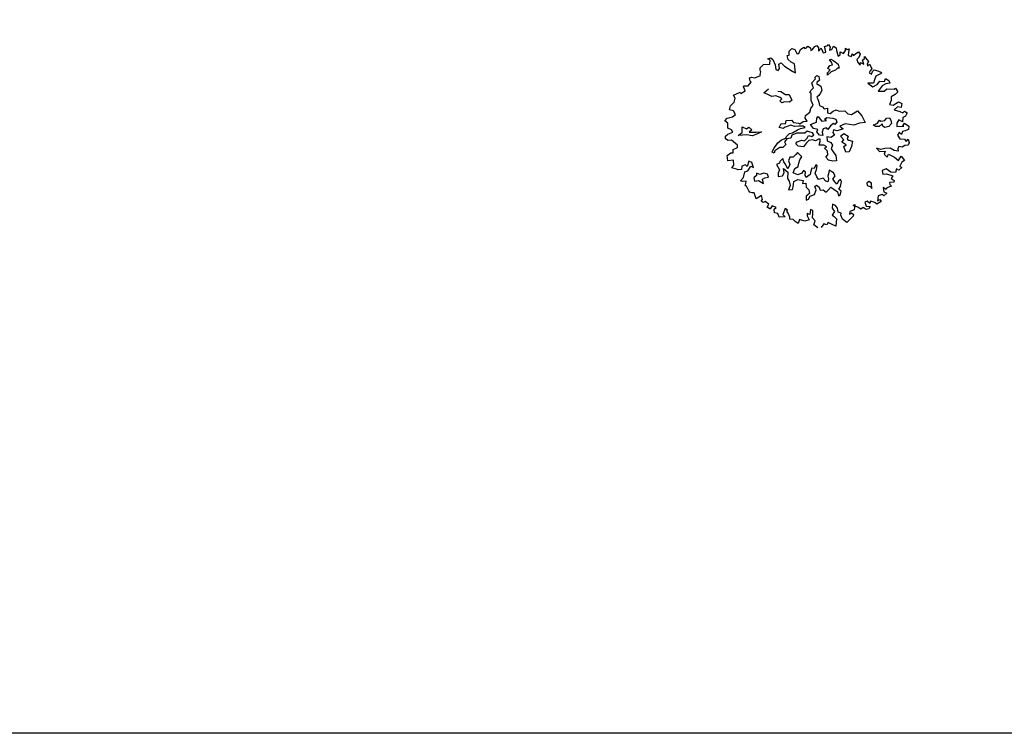
# Model space of a CAD drawing. Units: metres. Extents: x 1056 to 2185, y 522 to 2686.
# Drawn here: x 1728 to 1769, y 522 to 551 of the extents above; entities that cross this region are included whole.
import ezdxf

# ---------------------------------------------------------------- set-up
doc = ezdxf.new("R2010")
doc.units = ezdxf.units.M
doc.layers.add('BLUE', color=5, linetype='Continuous')
doc.layers.add('Text', color=7, linetype='Continuous')
doc.layers.add('G1', color=112, linetype='Continuous', lineweight=30)

# ---------------------------------------------------------------- blocks, each defined once
blk = doc.blocks.new('TREE-2')
at = {"layer": 'G1'}
for p, q in [((5.144, -2.195), (5.17, -2.122)), ((5.17, -2.122), (5.287, -2.07)), ((5.287, -2.07), (5.458, -2.114)), ((5.458, -1.961), (5.538, -1.961)), ((5.502, -2.016), (5.458, -1.961)), ((5.458, -2.114), (5.502, -2.016)), ((5.538, -1.961), (5.574, -2.024)), ((5.574, -2.024), (5.593, -2.187)), ((5.976, -2.158), (5.987, -2.052)), ((6.031, -2.257), (5.976, -2.158)), ((5.987, -2.052), (6.038, -2.06)), ((6.038, -2.06), (6.082, -1.954)), ((6.082, -1.954), (6.173, -1.909)), ((6.173, -1.909), (6.246, -1.961)), ((6.246, -1.961), (6.246, -2.024)), ((6.246, -2.024), (6.264, -2.096)), ((6.264, -2.096), (6.308, -2.096)), ((6.308, -2.096), (6.388, -2.016)), ((6.388, -2.016), (6.495, -1.979)), ((6.495, -1.979), (6.513, -2.024)), ((6.513, -2.024), (6.557, -2.024)), ((6.557, -2.024), (6.611, -1.99)), ((6.611, -1.99), (6.666, -2.06)), ((6.666, -2.06), (6.655, -2.132)), ((6.655, -2.132), (6.692, -2.122)), ((6.692, -2.122), (6.79, -2.06)), ((6.79, -2.06), (6.852, -2.052)), ((6.871, -2.132), (6.845, -2.221)), ((6.845, -2.221), (6.943, -2.169)), ((6.852, -2.052), (6.871, -2.132)), ((6.943, -2.169), (6.951, -2.301)), ((7.042, -2.151), (7.14, -2.158)), ((7.042, -2.221), (7.042, -2.151)), ((7.14, -2.158), (7.166, -2.14)), ((7.166, -2.14), (7.184, -2.221)), ((4.696, -2.48), (4.804, -2.418)), ((4.794, -2.384), (4.804, -2.293)), ((4.804, -2.418), (4.794, -2.384)), ((4.804, -2.293), (4.859, -2.293)), ((4.859, -2.293), (4.947, -2.337)), ((4.947, -2.337), (5.108, -2.33)), ((5.108, -2.301), (5.152, -2.239)), ((5.108, -2.33), (5.108, -2.301)), ((5.152, -2.239), (5.144, -2.195)), ((5.593, -2.187), (5.564, -2.311)), ((5.564, -2.311), (5.618, -2.355)), ((5.618, -2.355), (5.673, -2.319)), ((5.673, -2.319), (5.691, -2.195)), ((5.691, -2.195), (5.761, -2.187)), ((5.761, -2.187), (5.823, -2.301)), ((5.823, -2.301), (5.987, -2.516)), ((6.101, -2.33), (6.031, -2.257)), ((6.049, -2.571), (6.101, -2.33)), ((6.951, -2.301), (7.024, -2.311)), ((7.024, -2.311), (7.042, -2.221)), ((7.184, -2.221), (7.14, -2.293)), ((7.14, -2.293), (7.21, -2.293)), ((7.21, -2.293), (7.283, -2.221)), ((7.283, -2.221), (7.337, -2.293)), ((7.319, -2.436), (7.309, -2.527)), ((7.337, -2.293), (7.319, -2.366)), ((7.319, -2.366), (7.319, -2.436)), ((7.373, -2.509), (7.407, -2.436)), ((7.407, -2.436), (7.472, -2.509)), ((7.552, -2.446), (7.578, -2.384)), ((7.578, -2.384), (7.604, -2.436)), ((7.604, -2.436), (7.666, -2.436)), ((7.666, -2.436), (7.622, -2.516)), ((4.187, -2.786), (4.25, -2.687)), ((4.231, -2.597), (4.429, -2.579)), ((4.25, -2.687), (4.231, -2.597)), ((4.429, -2.579), (4.436, -2.615)), ((4.436, -2.615), (4.571, -2.589)), ((4.563, -2.464), (4.589, -2.446)), ((4.571, -2.534), (4.563, -2.464)), ((4.571, -2.589), (4.571, -2.534)), ((4.589, -2.446), (4.597, -2.446)), ((4.597, -2.446), (4.696, -2.48)), ((5.987, -2.516), (6.049, -2.571)), ((6.925, -2.758), (7.006, -2.694)), ((7.006, -2.694), (7.087, -2.703)), ((7.05, -2.543), (7.096, -2.543)), ((7.087, -2.623), (7.05, -2.543)), ((7.087, -2.703), (7.087, -2.623)), ((7.096, -2.543), (7.158, -2.606)), ((7.158, -2.606), (7.239, -2.731)), ((7.309, -2.527), (7.373, -2.509)), ((7.472, -2.509), (7.552, -2.446)), ((7.622, -2.516), (7.578, -2.597)), ((7.578, -2.597), (7.659, -2.662)), ((7.659, -2.662), (7.695, -2.589)), ((7.695, -2.589), (7.721, -2.651)), ((7.721, -2.651), (7.801, -2.615)), ((7.801, -2.615), (7.882, -2.597)), ((7.9, -2.677), (7.838, -2.75)), ((7.882, -2.597), (7.9, -2.677)), ((3.998, -2.939), (4.053, -2.848)), ((4.089, -3.009), (3.998, -2.939)), ((4.053, -2.848), (4.187, -2.786)), ((5.036, -2.812), (5.198, -2.749)), ((5.117, -2.874), (5.036, -2.812)), ((5.216, -2.981), (5.117, -2.874)), ((5.323, -2.999), (5.216, -2.981)), ((5.422, -2.892), (5.493, -2.927)), ((5.493, -2.927), (5.592, -3.052)), ((6.38, -3.052), (6.389, -2.981)), ((6.389, -2.981), (6.514, -2.909)), ((6.506, -2.873), (6.578, -2.838)), ((6.514, -2.909), (6.506, -2.873)), ((6.613, -2.981), (6.514, -3.016)), ((6.578, -2.838), (6.622, -2.882)), ((6.622, -2.882), (6.613, -2.981)), ((6.863, -2.927), (6.881, -2.865)), ((6.988, -2.874), (6.863, -2.927)), ((6.881, -2.865), (6.979, -2.812)), ((6.979, -2.812), (6.925, -2.758)), ((7.113, -2.865), (6.988, -2.874)), ((7.184, -2.83), (7.113, -2.865)), ((7.23, -2.847), (7.184, -2.83)), ((7.239, -2.731), (7.23, -2.847)), ((7.838, -2.75), (7.765, -2.786)), ((7.765, -2.786), (7.765, -2.866)), ((7.765, -2.866), (7.801, -2.965)), ((7.801, -2.965), (7.838, -2.892)), ((7.838, -2.892), (7.91, -2.965)), ((7.91, -2.856), (7.98, -2.83)), ((7.91, -2.965), (7.91, -2.856)), ((7.98, -2.83), (7.998, -2.776)), ((7.998, -2.776), (8.027, -2.874)), ((8.053, -2.939), (7.998, -2.991)), ((8.027, -2.874), (8.053, -2.939)), ((3.775, -3.188), (3.856, -3.134)), ((3.83, -3.279), (3.775, -3.188)), ((3.856, -3.134), (4.009, -3.152)), ((4.009, -3.152), (4.107, -3.118)), ((4.107, -3.118), (4.089, -3.009)), ((5.422, -3.08), (5.323, -2.999)), ((5.385, -3.161), (5.457, -3.133)), ((5.422, -3.232), (5.385, -3.161)), ((5.457, -3.133), (5.422, -3.08)), ((5.503, -3.232), (5.422, -3.232)), ((5.628, -3.286), (5.503, -3.232)), ((5.592, -3.052), (5.69, -3.08)), ((5.708, -3.251), (5.628, -3.286)), ((5.69, -3.08), (5.708, -3.251)), ((6.237, -3.356), (6.273, -3.258)), ((6.246, -3.222), (6.299, -3.168)), ((6.273, -3.258), (6.246, -3.222)), ((6.299, -3.168), (6.38, -3.133)), ((6.38, -3.133), (6.38, -3.052)), ((6.514, -3.016), (6.506, -3.062)), ((6.506, -3.062), (6.532, -3.088)), ((6.532, -3.088), (6.586, -3.15)), ((6.586, -3.15), (6.578, -3.276)), ((8.016, -3.198), (7.972, -3.242)), ((7.972, -3.242), (8.016, -3.297)), ((7.998, -2.991), (7.99, -3.045)), ((7.99, -3.045), (8.06, -3.019)), ((8.071, -3.162), (8.016, -3.198)), ((8.016, -3.297), (8.071, -3.242)), ((8.06, -3.019), (8.071, -3.108)), ((8.071, -3.108), (8.071, -3.162)), ((8.071, -3.242), (8.125, -3.206)), ((8.125, -3.206), (8.213, -3.268)), ((3.783, -3.403), (3.83, -3.279)), ((3.863, -3.484), (3.783, -3.403)), ((3.874, -3.556), (3.863, -3.484)), ((4.115, -3.644), (4.168, -3.5)), ((4.168, -3.5), (4.267, -3.59)), ((6.211, -3.436), (6.237, -3.356)), ((6.211, -3.58), (6.211, -3.436)), ((6.452, -3.374), (6.38, -3.401)), ((6.38, -3.401), (6.389, -3.464)), ((6.389, -3.464), (6.389, -3.554)), ((6.506, -3.339), (6.452, -3.374)), ((6.578, -3.276), (6.506, -3.339)), ((7.838, -3.502), (7.936, -3.644)), ((7.99, -3.556), (7.838, -3.502)), ((8.042, -3.476), (7.99, -3.556)), ((8.115, -3.395), (8.042, -3.476)), ((8.258, -3.377), (8.115, -3.395)), ((8.213, -3.268), (8.294, -3.349)), ((8.294, -3.349), (8.258, -3.377)), ((3.622, -3.663), (3.651, -3.59)), ((3.677, -3.725), (3.622, -3.663)), ((3.651, -3.59), (3.731, -3.564)), ((3.765, -3.753), (3.677, -3.725)), ((3.731, -3.564), (3.874, -3.556)), ((3.845, -3.878), (3.765, -3.753)), ((3.99, -3.689), (4.115, -3.644)), ((4.214, -3.752), (3.99, -3.689)), ((4.357, -3.824), (4.214, -3.752)), ((4.267, -3.59), (4.339, -3.572)), ((4.392, -3.662), (4.302, -3.697)), ((4.302, -3.697), (4.482, -3.769)), ((4.339, -3.572), (4.392, -3.662)), ((4.482, -3.769), (4.625, -3.805)), ((5.128, -3.849), (5.216, -3.769)), ((5.216, -3.769), (5.324, -3.813)), ((5.324, -3.813), (5.378, -3.732)), ((5.378, -3.732), (5.512, -3.769)), ((5.512, -3.769), (5.548, -3.849)), ((5.888, -3.84), (5.925, -3.778)), ((5.925, -3.778), (6.068, -3.732)), ((6.068, -3.732), (6.121, -3.642)), ((6.121, -3.642), (6.211, -3.58)), ((6.389, -3.554), (6.38, -3.642)), ((6.38, -3.642), (6.442, -3.706)), ((6.442, -3.706), (6.47, -3.769)), ((6.47, -3.769), (6.56, -3.785)), ((6.56, -3.785), (6.523, -3.912)), ((7.936, -3.644), (8.071, -3.619)), ((8.195, -3.699), (8.035, -3.805)), ((8.071, -3.619), (8.169, -3.556)), ((8.169, -3.556), (8.286, -3.608)), ((8.304, -3.681), (8.195, -3.699)), ((8.286, -3.608), (8.348, -3.538)), ((8.41, -3.699), (8.304, -3.681)), ((8.348, -3.538), (8.41, -3.619)), ((8.41, -3.619), (8.41, -3.699)), ((3.516, -4.111), (3.633, -4.075)), ((3.633, -4.075), (3.695, -4.093)), ((3.695, -4.093), (3.731, -4.013)), ((3.731, -4.013), (3.863, -3.995)), ((3.882, -3.932), (3.845, -3.878)), ((3.863, -3.995), (3.882, -3.932)), ((4.5, -3.824), (4.357, -3.824)), ((4.625, -3.805), (4.5, -3.824)), ((5.225, -3.912), (5.128, -3.849)), ((5.288, -3.894), (5.225, -3.912)), ((5.449, -3.894), (5.288, -3.894)), ((5.539, -3.965), (5.449, -3.894)), ((5.655, -4), (5.539, -3.965)), ((5.548, -3.849), (5.673, -3.912)), ((5.583, -4.081), (5.673, -4.072)), ((5.763, -4.037), (5.655, -4)), ((5.673, -3.912), (5.701, -3.947)), ((5.673, -4.072), (5.807, -4.09)), ((5.701, -3.947), (5.807, -3.912)), ((5.807, -4.09), (5.763, -4.037)), ((5.807, -3.912), (5.915, -3.938)), ((5.915, -3.938), (5.888, -3.84)), ((5.976, -4.055), (6.147, -4.055)), ((6.013, -4.191), (5.976, -4.055)), ((6.147, -4.055), (6.191, -3.949)), ((6.191, -3.949), (6.246, -3.921)), ((6.246, -3.921), (6.263, -3.993)), ((6.263, -3.993), (6.299, -4.073)), ((6.299, -4.073), (6.424, -4.101)), ((6.38, -4.048), (6.461, -4.02)), ((6.424, -4.101), (6.38, -4.048)), ((6.461, -4.02), (6.612, -4.092)), ((6.523, -3.912), (6.586, -3.947)), ((6.586, -3.947), (6.685, -3.912)), ((6.685, -3.912), (6.775, -3.912)), ((6.775, -3.912), (6.837, -3.974)), ((6.837, -3.974), (6.989, -4.009)), ((6.989, -4.009), (7.043, -4.118)), ((8.035, -3.805), (8.195, -3.86)), ((8.195, -3.86), (8.286, -3.823)), ((8.286, -3.823), (8.473, -3.896)), ((8.33, -4.065), (8.294, -4.163)), ((8.447, -4.046), (8.33, -4.065)), ((8.545, -3.995), (8.447, -4.046)), ((8.473, -3.896), (8.517, -3.886)), ((8.517, -3.886), (8.545, -3.995)), ((3.487, -4.254), (3.516, -4.111)), ((3.64, -4.29), (3.487, -4.254)), ((3.604, -4.422), (3.64, -4.29)), ((4.724, -4.43), (4.814, -4.333)), ((4.814, -4.333), (4.904, -4.279)), ((4.904, -4.279), (4.957, -4.243)), ((4.957, -4.243), (5.073, -4.198)), ((5.073, -4.198), (5.209, -4.189)), ((5.225, -4.215), (5.137, -4.27)), ((5.137, -4.27), (5.145, -4.358)), ((5.209, -4.189), (5.235, -4.153)), ((5.334, -4.233), (5.225, -4.215)), ((5.235, -4.153), (5.343, -4.099)), ((5.387, -4.171), (5.334, -4.233)), ((5.343, -4.099), (5.431, -4.109)), ((5.539, -4.162), (5.387, -4.171)), ((5.431, -4.109), (5.583, -4.081)), ((5.682, -4.208), (5.539, -4.162)), ((5.745, -4.233), (5.682, -4.208)), ((5.826, -4.198), (5.745, -4.233)), ((5.763, -4.386), (5.816, -4.323)), ((5.816, -4.323), (5.897, -4.386)), ((5.897, -4.252), (5.826, -4.198)), ((5.95, -4.296), (5.897, -4.252)), ((5.96, -4.358), (5.95, -4.296)), ((6.12, -4.253), (6.013, -4.191)), ((6.066, -4.307), (6.12, -4.253)), ((6.11, -4.422), (6.066, -4.307)), ((6.263, -4.288), (6.209, -4.36)), ((6.362, -4.288), (6.263, -4.288)), ((6.38, -4.342), (6.362, -4.288)), ((6.478, -4.27), (6.38, -4.342)), ((6.577, -4.244), (6.478, -4.27)), ((6.604, -4.279), (6.577, -4.244)), ((6.676, -4.235), (6.604, -4.279)), ((6.612, -4.092), (6.683, -4.154)), ((6.683, -4.154), (6.676, -4.235)), ((7.043, -4.118), (7.133, -4.171)), ((7.133, -4.171), (7.32, -4.127)), ((7.32, -4.127), (7.391, -4.296)), ((7.391, -4.296), (7.41, -4.503)), ((8.294, -4.163), (8.213, -4.254)), ((8.213, -4.254), (8.304, -4.308)), ((8.304, -4.308), (8.473, -4.262)), ((8.473, -4.262), (8.545, -4.342)), ((8.545, -4.342), (8.491, -4.433)), ((3.524, -4.477), (3.604, -4.422)), ((3.64, -4.55), (3.524, -4.477)), ((3.677, -4.586), (3.64, -4.55)), ((3.765, -4.601), (3.677, -4.586)), ((3.801, -4.521), (3.765, -4.601)), ((3.91, -4.521), (3.801, -4.521)), ((3.944, -4.576), (3.91, -4.521)), ((3.918, -4.7), (4.034, -4.601)), ((4.034, -4.451), (3.944, -4.576)), ((4.097, -4.521), (4.034, -4.451)), ((4.034, -4.601), (4.097, -4.666)), ((4.097, -4.666), (4.097, -4.521)), ((4.761, -4.476), (4.724, -4.43)), ((4.805, -4.422), (4.761, -4.476)), ((4.966, -4.377), (4.805, -4.422)), ((5.038, -4.404), (4.966, -4.377)), ((5.145, -4.358), (5.038, -4.404)), ((5.414, -4.43), (5.468, -4.386)), ((5.449, -4.511), (5.414, -4.43)), ((5.583, -4.575), (5.449, -4.511)), ((5.468, -4.386), (5.602, -4.386)), ((5.701, -4.503), (5.583, -4.575)), ((5.602, -4.386), (5.664, -4.43)), ((5.664, -4.43), (5.763, -4.386)), ((5.781, -4.457), (5.701, -4.503)), ((5.888, -4.476), (5.781, -4.457)), ((5.95, -4.529), (5.888, -4.476)), ((5.897, -4.386), (5.96, -4.358)), ((6.049, -4.511), (5.95, -4.529)), ((6.013, -4.672), (6.068, -4.592)), ((6.094, -4.529), (6.049, -4.511)), ((6.068, -4.592), (6.094, -4.529)), ((6.191, -4.459), (6.11, -4.422)), ((6.209, -4.36), (6.191, -4.459)), ((6.283, -4.529), (6.255, -4.637)), ((6.38, -4.582), (6.283, -4.529)), ((6.497, -4.557), (6.38, -4.582)), ((6.523, -4.404), (6.479, -4.467)), ((6.479, -4.467), (6.497, -4.557)), ((6.613, -4.467), (6.523, -4.404)), ((6.784, -4.467), (6.613, -4.467)), ((6.648, -4.637), (6.764, -4.593)), ((6.881, -4.351), (6.721, -4.368)), ((6.721, -4.368), (6.784, -4.467)), ((6.764, -4.593), (6.845, -4.701)), ((7.096, -4.467), (6.881, -4.351)), ((7.257, -4.467), (7.096, -4.467)), ((7.41, -4.503), (7.257, -4.467)), ((7.731, -4.63), (7.812, -4.575)), ((7.812, -4.575), (7.83, -4.611)), ((7.83, -4.611), (7.946, -4.63)), ((7.946, -4.63), (8.008, -4.584)), ((8.008, -4.584), (8.089, -4.602)), ((8.089, -4.602), (8.107, -4.674)), ((8.403, -4.389), (8.286, -4.433)), ((8.286, -4.433), (8.418, -4.531)), ((8.491, -4.433), (8.403, -4.389)), ((8.418, -4.531), (8.483, -4.594)), ((8.483, -4.594), (8.545, -4.568)), ((8.545, -4.568), (8.6, -4.63)), ((3.64, -4.889), (3.739, -4.835)), ((3.685, -4.926), (3.64, -4.889)), ((3.739, -4.835), (3.83, -4.7)), ((3.83, -4.7), (3.918, -4.7)), ((4.124, -4.835), (4.097, -4.898)), ((4.196, -4.898), (4.124, -4.835)), ((4.813, -4.781), (4.724, -4.79)), ((4.724, -4.79), (4.75, -4.96)), ((4.84, -4.746), (4.813, -4.781)), ((4.939, -4.692), (4.84, -4.746)), ((4.939, -4.79), (4.939, -4.692)), ((4.956, -4.852), (4.939, -4.79)), ((4.983, -5.005), (4.956, -4.852)), ((5.135, -4.718), (5.064, -4.808)), ((5.064, -4.808), (5.073, -4.916)), ((5.225, -4.755), (5.135, -4.718)), ((5.314, -4.709), (5.225, -4.755)), ((5.378, -4.674), (5.314, -4.709)), ((5.314, -4.96), (5.378, -4.88)), ((5.413, -4.736), (5.378, -4.674)), ((5.378, -4.88), (5.449, -4.826)), ((5.449, -4.826), (5.413, -4.736)), ((6.13, -4.718), (6.013, -4.672)), ((6.121, -4.806), (6.193, -4.79)), ((6.174, -4.906), (6.121, -4.806)), ((6.193, -4.79), (6.13, -4.718)), ((6.255, -4.637), (6.336, -4.709)), ((6.354, -4.797), (6.292, -4.878)), ((6.292, -4.878), (6.318, -4.977)), ((6.336, -4.709), (6.354, -4.797)), ((6.63, -4.808), (6.701, -4.764)), ((6.72, -4.916), (6.63, -4.808)), ((6.701, -4.764), (6.648, -4.637)), ((6.845, -4.701), (6.791, -4.773)), ((6.791, -4.773), (6.826, -4.817)), ((6.826, -4.817), (6.916, -4.87)), ((6.916, -4.87), (6.845, -5.005)), ((7.65, -4.701), (7.597, -4.637)), ((7.597, -4.637), (7.65, -4.646)), ((7.65, -4.646), (7.731, -4.63)), ((7.74, -4.736), (7.65, -4.701)), ((7.847, -4.692), (7.74, -4.736)), ((7.847, -4.755), (7.847, -4.692)), ((7.865, -4.799), (7.847, -4.755)), ((7.884, -4.808), (7.865, -4.799)), ((7.999, -4.817), (7.884, -4.808)), ((8.089, -4.764), (7.999, -4.817)), ((8.107, -4.674), (8.089, -4.764)), ((8.232, -4.809), (8.206, -4.897)), ((8.32, -4.736), (8.232, -4.809)), ((8.392, -4.817), (8.32, -4.736)), ((8.348, -4.944), (8.436, -4.879)), ((8.447, -4.71), (8.392, -4.817)), ((8.436, -4.879), (8.517, -4.996)), ((8.527, -4.7), (8.447, -4.71)), ((8.6, -4.63), (8.527, -4.7)), ((3.783, -4.952), (3.685, -4.926)), ((3.713, -5.068), (3.731, -5.05)), ((3.739, -5.086), (3.713, -5.068)), ((3.731, -5.05), (3.783, -4.952)), ((3.765, -5.229), (3.739, -5.086)), ((4.008, -4.933), (3.999, -5.032)), ((3.999, -5.032), (4.106, -5.041)), ((4.097, -4.898), (4.008, -4.933)), ((4.106, -5.041), (4.214, -5.175)), ((4.311, -4.907), (4.196, -4.898)), ((4.214, -5.175), (4.223, -5.05)), ((4.223, -5.05), (4.295, -5.032)), ((4.295, -5.032), (4.401, -5.05)), ((4.401, -4.96), (4.311, -4.907)), ((4.401, -5.05), (4.401, -4.96)), ((4.688, -5.032), (4.653, -5.122)), ((4.653, -5.122), (4.778, -5.139)), ((4.75, -4.96), (4.688, -5.032)), ((4.778, -5.139), (4.849, -5.076)), ((4.849, -5.076), (4.867, -4.96)), ((4.867, -4.96), (4.948, -5.094)), ((4.948, -5.094), (4.884, -5.256)), ((5.073, -4.916), (4.983, -5.005)), ((5.082, -5.157), (5.163, -5.067)), ((5.189, -5.256), (5.082, -5.157)), ((5.163, -5.067), (5.27, -5.041)), ((5.27, -5.041), (5.314, -4.96)), ((5.743, -5.157), (5.664, -5.238)), ((5.771, -5.194), (5.743, -5.157)), ((6.075, -5.049), (6.147, -5.005)), ((6.121, -5.148), (6.075, -5.049)), ((6.219, -5.219), (6.121, -5.148)), ((6.147, -5.005), (6.174, -4.906)), ((6.318, -4.977), (6.354, -5.093)), ((6.354, -5.093), (6.318, -5.236)), ((6.639, -4.933), (6.72, -4.916)), ((6.639, -5.094), (6.639, -4.933)), ((6.729, -5.122), (6.639, -5.094)), ((6.845, -5.005), (6.729, -5.122)), ((8.213, -5.076), (8.141, -5.123)), ((8.141, -5.123), (8.169, -5.237)), ((8.206, -4.897), (8.392, -4.944)), ((8.258, -5.141), (8.213, -5.076)), ((8.304, -5.076), (8.258, -5.141)), ((8.385, -5.086), (8.304, -5.076)), ((8.392, -4.944), (8.348, -4.944)), ((8.483, -5.076), (8.385, -5.086)), ((8.517, -4.996), (8.483, -5.076)), ((3.775, -5.273), (3.765, -5.229)), ((3.83, -5.309), (3.775, -5.273)), ((3.882, -5.328), (3.83, -5.309)), ((3.882, -5.418), (3.882, -5.328)), ((3.882, -5.507), (3.882, -5.418)), ((4.884, -5.256), (4.902, -5.346)), ((4.902, -5.346), (4.884, -5.462)), ((4.956, -5.524), (5.02, -5.39)), ((5.02, -5.39), (5.145, -5.381)), ((5.145, -5.381), (5.27, -5.453)), ((5.306, -5.247), (5.189, -5.256)), ((5.369, -5.194), (5.306, -5.247)), ((5.413, -5.256), (5.369, -5.194)), ((5.369, -5.328), (5.413, -5.256)), ((5.378, -5.399), (5.369, -5.328)), ((5.512, -5.363), (5.378, -5.399)), ((5.556, -5.274), (5.512, -5.363)), ((5.609, -5.21), (5.556, -5.274)), ((5.664, -5.238), (5.609, -5.21)), ((5.655, -5.372), (5.717, -5.282)), ((5.664, -5.48), (5.655, -5.372)), ((5.717, -5.282), (5.771, -5.194)), ((6.048, -5.418), (6.013, -5.471)), ((6.129, -5.524), (6.048, -5.418)), ((6.318, -5.236), (6.219, -5.219)), ((7.48, -5.273), (7.524, -5.39)), ((7.578, -5.346), (7.48, -5.273)), ((7.524, -5.39), (7.677, -5.426)), ((7.695, -5.354), (7.578, -5.346)), ((7.677, -5.426), (7.622, -5.499)), ((7.83, -5.4), (7.695, -5.354)), ((7.918, -5.499), (7.83, -5.4)), ((8.071, -5.434), (8.027, -5.481)), ((8.159, -5.481), (8.071, -5.434)), ((8.169, -5.237), (8.286, -5.291)), ((8.286, -5.291), (8.312, -5.364)), ((8.312, -5.364), (8.385, -5.328)), ((8.374, -5.434), (8.33, -5.481)), ((8.385, -5.328), (8.374, -5.434)), ((4.053, -5.462), (3.882, -5.507)), ((3.99, -5.605), (4.042, -5.579)), ((4.034, -5.66), (3.99, -5.605)), ((4.089, -5.649), (4.034, -5.66)), ((4.042, -5.579), (4.053, -5.462)), ((4.159, -5.758), (4.089, -5.649)), ((4.884, -5.462), (4.805, -5.561)), ((4.805, -5.561), (4.912, -5.587)), ((4.912, -5.587), (4.956, -5.524)), ((5.27, -5.453), (5.225, -5.524)), ((5.225, -5.524), (5.314, -5.543)), ((5.314, -5.543), (5.288, -5.649)), ((5.288, -5.649), (5.332, -5.748)), ((5.521, -5.712), (5.574, -5.695)), ((5.574, -5.695), (5.628, -5.767)), ((5.681, -5.561), (5.664, -5.48)), ((5.815, -5.568), (5.681, -5.561)), ((5.861, -5.677), (5.815, -5.568)), ((5.905, -5.712), (5.861, -5.677)), ((5.95, -5.64), (5.905, -5.712)), ((5.958, -5.561), (5.95, -5.64)), ((6.013, -5.471), (5.958, -5.561)), ((6.057, -5.686), (6.147, -5.623)), ((6.094, -5.783), (6.057, -5.686)), ((6.147, -5.623), (6.129, -5.524)), ((7.622, -5.499), (7.677, -5.605)), ((7.677, -5.605), (7.739, -5.543)), ((7.739, -5.543), (7.863, -5.667)), ((7.863, -5.667), (7.936, -5.792)), ((8.016, -5.551), (7.918, -5.499)), ((7.936, -5.792), (8.053, -5.704)), ((8.027, -5.481), (8.016, -5.551)), ((8.053, -5.704), (8.097, -5.846)), ((8.239, -5.462), (8.159, -5.481)), ((8.33, -5.481), (8.239, -5.462)), ((4.089, -5.82), (4.159, -5.758)), ((4.141, -5.89), (4.089, -5.82)), ((4.151, -5.89), (4.141, -5.89)), ((4.239, -5.828), (4.151, -5.89)), ((4.231, -6.036), (4.257, -5.937)), ((4.32, -5.909), (4.239, -5.828)), ((4.257, -5.937), (4.32, -5.909)), ((5.207, -5.882), (5.171, -5.991)), ((5.323, -5.847), (5.207, -5.882)), ((5.242, -5.991), (5.314, -5.919)), ((5.314, -5.919), (5.44, -5.919)), ((5.332, -5.748), (5.323, -5.847)), ((5.44, -5.919), (5.529, -5.811)), ((5.529, -5.811), (5.521, -5.712)), ((5.628, -5.767), (5.628, -5.855)), ((5.628, -5.855), (5.708, -5.873)), ((5.708, -5.873), (5.771, -5.963)), ((5.771, -5.963), (5.833, -5.927)), ((5.833, -5.927), (5.932, -5.873)), ((5.932, -5.873), (5.995, -5.954)), ((5.995, -5.954), (6.066, -6.062)), ((6.12, -5.855), (6.094, -5.783)), ((6.191, -5.792), (6.12, -5.855)), ((6.129, -5.998), (6.191, -5.945)), ((6.254, -5.767), (6.191, -5.792)), ((6.191, -5.945), (6.263, -5.829)), ((6.263, -5.829), (6.254, -5.767)), ((7.425, -5.909), (7.407, -6.007)), ((7.542, -5.901), (7.425, -5.909)), ((7.633, -6.025), (7.542, -5.901)), ((8.009, -5.864), (7.918, -5.955)), ((7.918, -5.955), (7.962, -6.007)), ((8.097, -5.846), (8.009, -5.864)), ((4.312, -6.08), (4.231, -6.036)), ((4.312, -6.186), (4.312, -6.08)), ((4.473, -6.233), (4.312, -6.186)), ((4.545, -6.017), (4.436, -6.152)), ((4.436, -6.152), (4.473, -6.233)), ((4.597, -6.08), (4.545, -6.017)), ((4.571, -6.106), (4.597, -6.08)), ((4.581, -6.168), (4.571, -6.106)), ((4.597, -6.285), (4.581, -6.168)), ((5.171, -5.991), (5.242, -5.991)), ((6.066, -6.062), (6.057, -6.169)), ((6.057, -6.169), (6.11, -6.16)), ((6.11, -6.16), (6.165, -6.07)), ((6.165, -6.07), (6.129, -5.998)), ((6.907, -6.097), (6.898, -6.16)), ((6.898, -6.16), (6.962, -6.213)), ((6.979, -6.07), (6.907, -6.097)), ((6.962, -6.213), (6.988, -6.277)), ((7.034, -6.141), (6.979, -6.07)), ((6.988, -6.277), (7.034, -6.141)), ((7.407, -6.007), (7.506, -6.036)), ((7.506, -6.036), (7.651, -6.142)), ((7.651, -6.142), (7.586, -6.196)), ((7.586, -6.196), (7.641, -6.277)), ((7.757, -6.08), (7.633, -6.025)), ((7.812, -5.989), (7.757, -6.08)), ((7.863, -6.054), (7.812, -5.989)), ((7.962, -6.007), (7.863, -6.054)), ((4.571, -6.339), (4.597, -6.285)), ((4.662, -6.375), (4.571, -6.339)), ((4.696, -6.445), (4.662, -6.375)), ((4.75, -6.526), (4.696, -6.445)), ((4.823, -6.438), (4.75, -6.526)), ((4.947, -6.526), (4.823, -6.438)), ((5.082, -6.347), (5.053, -6.412)), ((5.053, -6.412), (5.071, -6.526)), ((5.136, -6.401), (5.082, -6.347)), ((5.198, -6.277), (5.136, -6.401)), ((5.18, -6.51), (5.224, -6.401)), ((5.224, -6.609), (5.18, -6.51)), ((5.25, -6.321), (5.198, -6.277)), ((5.224, -6.401), (5.25, -6.321)), ((5.823, -6.339), (5.779, -6.438)), ((5.779, -6.438), (5.805, -6.544)), ((5.888, -6.394), (5.823, -6.339)), ((5.922, -6.482), (5.888, -6.394)), ((5.896, -6.591), (5.922, -6.482)), ((7.293, -6.357), (7.275, -6.474)), ((7.275, -6.474), (7.337, -6.536)), ((7.355, -6.438), (7.293, -6.357)), ((7.389, -6.401), (7.355, -6.438)), ((7.462, -6.401), (7.389, -6.401)), ((7.524, -6.401), (7.462, -6.401)), ((7.506, -6.285), (7.498, -6.339)), ((7.498, -6.339), (7.524, -6.401)), ((7.622, -6.321), (7.506, -6.285)), ((7.641, -6.277), (7.622, -6.321)), ((5.071, -6.526), (4.947, -6.526)), ((5.152, -6.707), (5.224, -6.609)), ((5.224, -6.814), (5.152, -6.707)), ((5.421, -6.77), (5.315, -6.84)), ((5.484, -6.821), (5.421, -6.77)), ((5.546, -6.77), (5.484, -6.821)), ((5.618, -6.85), (5.546, -6.77)), ((5.79, -6.751), (5.707, -6.938)), ((5.805, -6.544), (5.717, -6.617)), ((5.717, -6.617), (5.753, -6.671)), ((5.753, -6.671), (5.79, -6.751)), ((5.968, -6.643), (5.896, -6.591)), ((5.94, -6.697), (5.968, -6.643)), ((5.95, -6.821), (5.94, -6.697)), ((6.21, -6.679), (6.173, -6.751)), ((6.173, -6.751), (6.235, -6.733)), ((6.334, -6.679), (6.21, -6.679)), ((6.235, -6.733), (6.279, -6.796)), ((6.407, -6.544), (6.334, -6.679)), ((6.352, -6.562), (6.407, -6.544)), ((6.451, -6.643), (6.352, -6.562)), ((6.513, -6.723), (6.451, -6.643)), ((6.593, -6.697), (6.513, -6.723)), ((6.648, -6.777), (6.593, -6.697)), ((6.728, -6.788), (6.648, -6.777)), ((6.754, -6.572), (6.684, -6.58)), ((6.684, -6.58), (6.684, -6.689)), ((6.684, -6.689), (6.782, -6.733)), ((6.782, -6.733), (6.728, -6.788)), ((6.801, -6.653), (6.754, -6.572)), ((6.845, -6.598), (6.801, -6.653)), ((6.943, -6.679), (6.845, -6.598)), ((6.979, -6.741), (6.943, -6.679)), ((7.112, -6.707), (6.979, -6.741)), ((7.086, -6.526), (7.031, -6.653)), ((7.031, -6.653), (7.096, -6.643)), ((7.202, -6.536), (7.086, -6.526)), ((7.096, -6.643), (7.112, -6.707)), ((7.239, -6.58), (7.202, -6.536)), ((7.337, -6.536), (7.239, -6.58)), ((5.707, -6.938), (5.618, -6.85)), ((6.031, -6.938), (5.95, -6.821)), ((6.254, -6.832), (6.031, -6.938)), ((6.279, -6.796), (6.254, -6.832))]:
    blk.add_line(p, q, dxfattribs=at)

msp = doc.modelspace()

# ---------------------------------------------------------------- linework, layer by layer
at = {"layer": 'Text'}
msp.add_line((2037.007, 521.511), (1437.733, 521.511), dxfattribs=at)

# ---------------------------------------------------------------- block references
at = {"layer": 'BLUE', "xscale": 1.500000000000143, "yscale": 1.5, "zscale": 1.5, "rotation": 19.17306922766346}
msp.add_blockref('TREE-2', (1750.21, 549.523), dxfattribs=at)

doc.saveas('drawing.dxf')
